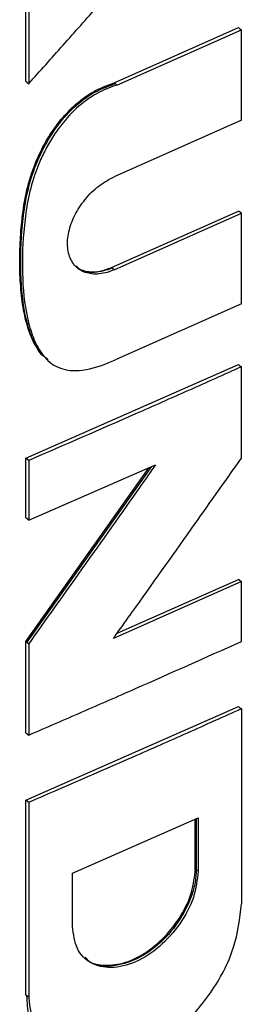
# Model space of a CAD drawing. Units: inches. Extents: x 0.4 to 10.6, y 0.4 to 8.1.
# Drawn here: x 2.8 to 2.8, y 5.2 to 5.3 of the extents above; entities that cross this region are included whole.
import ezdxf

# ---------------------------------------------------------------- set-up
doc = ezdxf.new("R2010")
doc.units = ezdxf.units.IN
doc.header["$MEASUREMENT"] = 0

msp = doc.modelspace()

# ---------------------------------------------------------------- linework, layer by layer
at = {"color": 7, "linetype": 'Continuous', "lineweight": 25}
for p, q in [((2.753995, 5.284905), (2.753995, 5.293037)), ((2.754221, 5.29285), (2.754221, 5.284719)), ((2.761268, 5.284789), (2.771527, 5.28934)), ((2.761496, 5.284603), (2.771758, 5.289155)), ((2.771602, 5.289277), (2.771527, 5.28934)), ((2.771602, 5.289277), (2.771758, 5.289155)), ((2.771758, 5.281711), (2.771758, 5.289155)), ((2.75407, 5.284843), (2.753995, 5.284905)), ((2.75407, 5.284843), (2.754221, 5.284719)), ((2.761268, 5.284789), (2.761343, 5.284726)), ((2.761496, 5.284603), (2.761343, 5.284726)), ((2.771758, 5.281711), (2.761271, 5.277061)), ((2.761043, 5.269577), (2.771527, 5.274227)), ((2.761271, 5.269391), (2.771758, 5.274042)), ((2.771602, 5.274164), (2.771527, 5.274227)), ((2.771758, 5.274042), (2.771602, 5.274164)), ((2.771758, 5.266594), (2.771758, 5.274042)), ((2.761043, 5.269577), (2.761118, 5.269515)), ((2.761271, 5.269391), (2.761118, 5.269515)), ((2.771758, 5.266594), (2.761496, 5.262042)), ((2.753995, 5.253881), (2.771527, 5.261583)), ((2.755811, 5.261909), (2.755963, 5.261784)), ((2.771602, 5.261521), (2.771527, 5.261583)), ((2.771602, 5.261521), (2.771758, 5.261399)), ((2.771758, 5.25387), (2.771758, 5.261399)), ((2.753995, 5.248971), (2.753995, 5.253881)), ((2.754221, 5.253694), (2.753995, 5.253881)), ((2.754221, 5.253694), (2.754221, 5.248784)), ((2.754221, 5.248784), (2.764685, 5.253338)), ((2.753995, 5.238785), (2.764163, 5.253111)), ((2.754221, 5.248784), (2.753995, 5.248971)), ((2.771758, 5.243711), (2.761207, 5.239033)), ((2.761509, 5.239453), (2.771527, 5.243896)), ((2.771602, 5.243833), (2.771527, 5.243896)), ((2.771602, 5.243833), (2.771758, 5.243711)), ((2.771758, 5.23878), (2.771758, 5.243711)), ((2.753995, 5.231262), (2.753995, 5.238785)), ((2.75407, 5.238723), (2.753995, 5.238785)), ((2.75407, 5.238723), (2.754221, 5.238598)), ((2.754221, 5.238598), (2.754221, 5.231075)), ((2.753995, 5.225713), (2.771527, 5.233415)), ((2.771602, 5.233353), (2.771527, 5.233415)), ((2.771602, 5.233353), (2.771758, 5.233231)), ((2.771758, 5.233231), (2.771758, 5.217181)), ((2.753995, 5.231262), (2.754221, 5.231075)), ((2.753995, 5.209663), (2.753995, 5.225713)), ((2.754221, 5.225526), (2.753995, 5.225713)), ((2.754221, 5.225526), (2.754221, 5.209476)), ((2.757836, 5.219695), (2.768193, 5.224245)), ((2.767962, 5.220048), (2.767962, 5.224144)), ((2.768038, 5.224177), (2.768038, 5.219985)), ((2.768193, 5.224245), (2.768193, 5.219863)), ((2.768038, 5.219985), (2.767962, 5.220048)), ((2.768193, 5.219863), (2.768038, 5.219985)), ((2.757836, 5.215313), (2.757836, 5.219695)), ((2.75407, 5.209601), (2.753995, 5.209663)), ((2.754221, 5.209476), (2.75407, 5.209601))]:
    msp.add_line(p, q, dxfattribs=at)
at = {"color": 8, "linetype": 'Continuous', "lineweight": 25}
msp.add_line((2.764336, 5.253186), (2.75407, 5.238723), dxfattribs=at)
at = {"color": 7, "linetype": 'Continuous', "lineweight": 25}
for points, knots in [([(2.754221, 5.284719), (2.754338, 5.284849), (2.754921, 5.2855), (2.756472, 5.287235), (2.758872, 5.289927), (2.760799, 5.292101), (2.761763, 5.293188)], [0, 0, 0, 0, 0.04625, 0.231249, 0.615623, 1, 1, 1, 1]), ([(2.755778, 5.26203), (2.755603, 5.262152), (2.755205, 5.262432), (2.75479, 5.263108), (2.754402, 5.26388), (2.754108, 5.264729), (2.753881, 5.265624), (2.753714, 5.266556), (2.753595, 5.267516), (2.753518, 5.268499), (2.753469, 5.269834), (2.753489, 5.271032), (2.753554, 5.272246), (2.753607, 5.272945), (2.753699, 5.273828), (2.753821, 5.27472), (2.754028, 5.275806), (2.754314, 5.276906), (2.754741, 5.278147), (2.755345, 5.279471), (2.756123, 5.280775), (2.756944, 5.281865), (2.757776, 5.28275), (2.75863, 5.283472), (2.759792, 5.284248), (2.76068, 5.284573), (2.761268, 5.284789)], [0, 0, 0, 0, 0.0312582, 0.0713509, 0.1114156, 0.1514639, 0.1915015, 0.2315313, 0.2715562, 0.3115789, 0.3516006, 0.4316752, 0.4516828, 0.4917031, 0.5117113, 0.5517389, 0.5917765, 0.6318292, 0.6718985, 0.726398, 0.7761144, 0.8188948, 0.8572825, 0.8933103, 0.9293397, 1, 1, 1, 1]), ([(2.761496, 5.284603), (2.761357, 5.284559), (2.760658, 5.284339), (2.759367, 5.283708), (2.757711, 5.282355), (2.756507, 5.280844), (2.755678, 5.279462), (2.755124, 5.278323), (2.75456, 5.276854), (2.754109, 5.275068), (2.753754, 5.272351), (2.753614, 5.269055), (2.753926, 5.265999), (2.754536, 5.263829), (2.75526, 5.262419), (2.756376, 5.261313), (2.758193, 5.26094), (2.759997, 5.261386), (2.761147, 5.261889), (2.761496, 5.262042)], [0, 0, 0, 0, 0.013574, 0.068328, 0.123285, 0.181937, 0.215377, 0.248802, 0.282217, 0.343429, 0.404821, 0.527198, 0.649327, 0.70684, 0.764195, 0.826034, 0.888429, 0.966121, 1, 1, 1, 1]), ([(2.761271, 5.269391), (2.761131, 5.269335), (2.760552, 5.269101), (2.759549, 5.268962), (2.758457, 5.269273), (2.757702, 5.270049), (2.757365, 5.271174), (2.757466, 5.272506), (2.757976, 5.273905), (2.758841, 5.275225), (2.75998, 5.27637), (2.760838, 5.276829), (2.761271, 5.277061)], [0, 0, 0, 0, 0.035417, 0.146479, 0.257601, 0.366315, 0.472277, 0.576152, 0.679518, 0.784042, 0.890962, 1, 1, 1, 1]), ([(2.75802, 5.269724), (2.758155, 5.269628), (2.758563, 5.269337), (2.75928, 5.269195), (2.760178, 5.269261), (2.760717, 5.269458), (2.761043, 5.269577)], [0, 0, 0, 0, 0.1761141, 0.5317544, 0.7173943, 1, 1, 1, 1]), ([(2.771758, 5.261399), (2.770307, 5.260748), (2.767404, 5.259448), (2.761572, 5.256869), (2.757161, 5.254964), (2.754221, 5.253694)], [0, 0, 0, 0, 0.250078, 0.500156, 1, 1, 1, 1]), ([(2.764685, 5.253338), (2.764584, 5.253194), (2.764079, 5.252478), (2.761957, 5.24947), (2.758575, 5.244695), (2.755583, 5.240506), (2.754221, 5.238598)], [0, 0, 0, 0, 0.0290917, 0.1454585, 0.610927, 1, 1, 1, 1]), ([(2.761207, 5.239033), (2.761309, 5.239175), (2.76182, 5.239888), (2.763962, 5.242881), (2.767383, 5.24768), (2.77038, 5.25192), (2.771758, 5.25387)], [0, 0, 0, 0, 0.028887, 0.144436, 0.606632, 1, 1, 1, 1]), ([(2.754221, 5.231075), (2.755693, 5.23171), (2.758638, 5.232978), (2.764497, 5.235537), (2.768854, 5.237483), (2.771758, 5.23878)], [0, 0, 0, 0, 0.250078, 0.500156, 1, 1, 1, 1]), ([(2.771758, 5.233231), (2.770273, 5.232566), (2.767304, 5.231235), (2.76147, 5.228658), (2.757093, 5.226767), (2.754221, 5.225526)], [0, 0, 0, 0, 0.255834, 0.511667, 1, 1, 1, 1]), ([(2.768038, 5.219985), (2.768018, 5.219638), (2.767979, 5.218941), (2.767572, 5.217457), (2.766614, 5.215586), (2.764898, 5.213685), (2.762866, 5.212381), (2.760878, 5.211939), (2.759443, 5.212113), (2.758978, 5.212666), (2.758871, 5.212793)], [0, 0, 0, 0, 0.078533, 0.15737, 0.314888, 0.473817, 0.63385, 0.793884, 0.952799, 1, 1, 1, 1]), ([(2.758915, 5.212663), (2.758936, 5.212638), (2.759269, 5.212267), (2.760329, 5.212061), (2.761964, 5.212178), (2.763767, 5.213), (2.765463, 5.214379), (2.766834, 5.216159), (2.767777, 5.218158), (2.7679, 5.219414), (2.767962, 5.220048)], [0, 0, 0, 0, 0.009476, 0.146254, 0.286419, 0.429576, 0.573952, 0.717114, 0.857126, 1, 1, 1, 1]), ([(2.768193, 5.219863), (2.768114, 5.219149), (2.767958, 5.217716), (2.766758, 5.21546), (2.765053, 5.21356), (2.763028, 5.212267), (2.760998, 5.211779), (2.759283, 5.212176), (2.758074, 5.213374), (2.757915, 5.214668), (2.757836, 5.215313)], [0, 0, 0, 0, 0.123651, 0.248061, 0.373601, 0.500023, 0.626446, 0.751974, 0.876362, 1, 1, 1, 1]), ([(2.754221, 5.209476), (2.754355, 5.208385), (2.754623, 5.206194), (2.756676, 5.204159), (2.759587, 5.20348), (2.763027, 5.204306), (2.766454, 5.206497), (2.769336, 5.209719), (2.771361, 5.213545), (2.771626, 5.215971), (2.771758, 5.217181)], [0, 0, 0, 0, 0.123495, 0.247923, 0.373514, 0.49994, 0.62641, 0.751962, 0.876302, 1, 1, 1, 1]), ([(2.756095, 5.205108), (2.75559, 5.20553), (2.754729, 5.206251), (2.754177, 5.207929), (2.754106, 5.209044), (2.75407, 5.209601)], [0, 0, 0, 0, 0.414511, 0.707538, 1, 1, 1, 1])]:
    msp.add_open_spline(points, degree=3, knots=knots, dxfattribs=at)
at = {"color": 8, "linetype": 'Continuous', "lineweight": 25}
for points, knots in [([(2.755837, 5.261938), (2.755507, 5.262264), (2.754799, 5.262962), (2.7542, 5.264511), (2.753665, 5.266844), (2.753485, 5.270054), (2.753669, 5.273411), (2.754173, 5.276201), (2.754882, 5.278346), (2.755983, 5.280464), (2.757482, 5.282419), (2.759366, 5.283983), (2.760683, 5.284478), (2.761343, 5.284726)], [0, 0, 0, 0, 0.067718, 0.145193, 0.222503, 0.377185, 0.531897, 0.609272, 0.686186, 0.763693, 0.841984, 0.92073, 1, 1, 1, 1]), ([(2.761118, 5.269515), (2.760622, 5.269361), (2.759634, 5.269054), (2.758576, 5.269213), (2.758234, 5.269617), (2.758158, 5.269707)], [0, 0, 0, 0, 0.439886, 0.876282, 1, 1, 1, 1])]:
    msp.add_open_spline(points, degree=3, knots=knots, dxfattribs=at)

doc.saveas('drawing.dxf')
